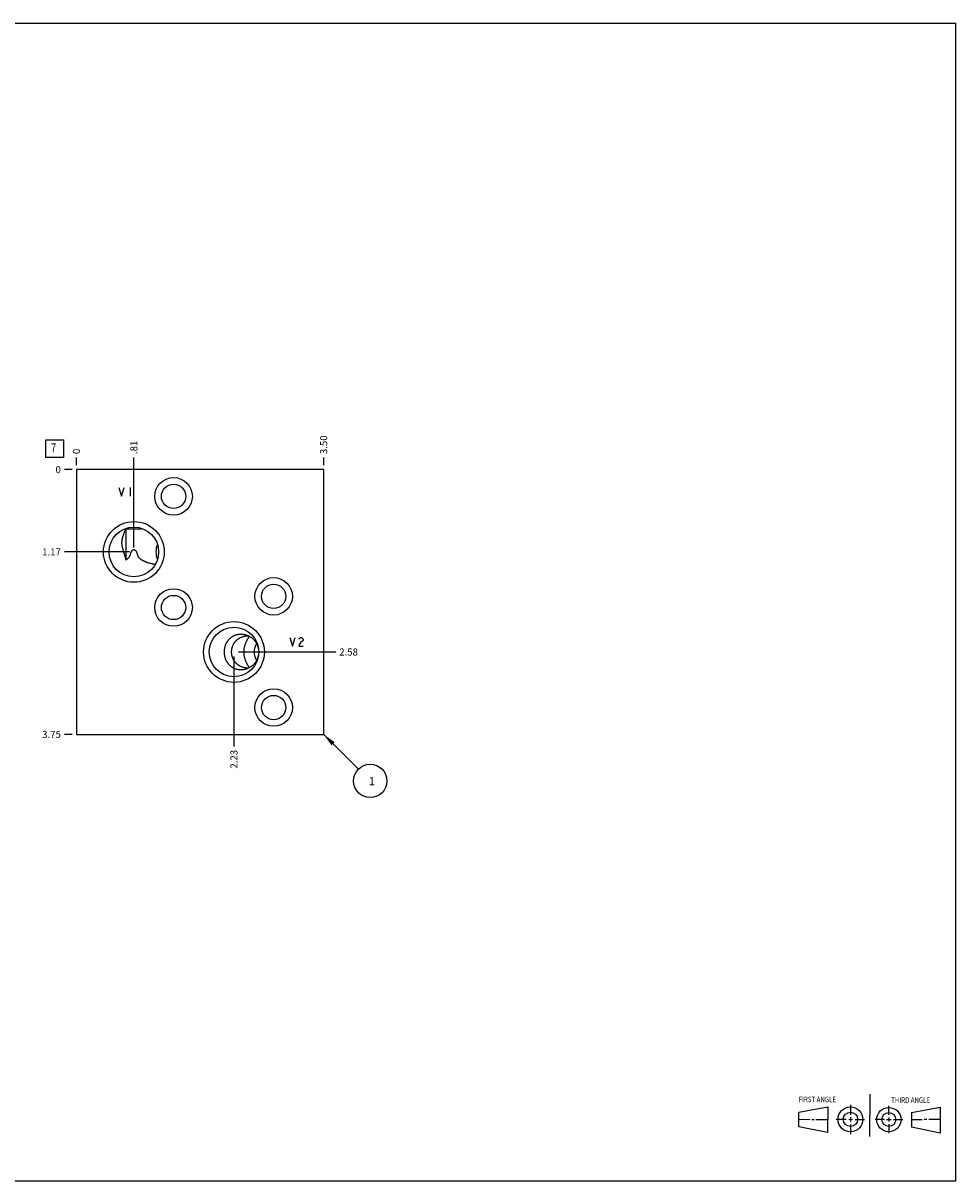
# Model space of a CAD drawing. Units: inches. Extents: x 0.3 to 21.7, y 0.3 to 16.7.
# Drawn here: x 8.5 to 21.7, y 0.3 to 16.7 of the extents above; entities that cross this region are included whole.
import ezdxf

# ---------------------------------------------------------------- set-up
doc = ezdxf.new("R2010")
doc.units = ezdxf.units.IN
doc.header["$LTSCALE"] = 1.21
doc.header["$MEASUREMENT"] = 0
doc.layers.get('0').update_dxf_attribs({"linetype": 'CONTINUOUS'})
doc.styles.get("Standard").update_dxf_attribs({"font": 'txt', "width": 0.8})
doc.dimstyles.new('DIMSTYLE_1', dxfattribs={"dimtxt": 0.1, "dimasz": 0.1875, "dimexe": 0.125, "dimexo": 0.0625, "dimgap": 0.025, "dimtad": 0, "dimtih": 1, "dimtoh": 1, "dimzin": 4, "dimdsep": 46, "dimtxsty": 'STANDARD', "dimblk": '_FILLED', "dimblk1": '_FILLED', "dimblk2": '_FILLED', "dimcen": 0.09, "dimadec": 0, "dimazin": 0, "dimtfac": 1, "dimtofl": 0, "dimtmove": 0, "dimatfit": 3, "dimldrblk": '_FILLED', "dimfxl": 1, "dimtolj": 1, "dimtzin": 4, "dimarcsym": 0})
doc.dimstyles.new('DIMSTYLE_2', dxfattribs={"dimtxt": 0.1, "dimasz": 0.1875, "dimexe": 0.125, "dimexo": 0.0625, "dimgap": 0.025, "dimtad": 0, "dimtih": 1, "dimtoh": 1, "dimdec": 0, "dimzin": 4, "dimdsep": 46, "dimtxsty": 'STANDARD', "dimblk": '_FILLED', "dimblk1": '_FILLED', "dimblk2": '_FILLED', "dimcen": 0.09, "dimadec": 0, "dimazin": 0, "dimtfac": 1, "dimtdec": 0, "dimtofl": 0, "dimtmove": 0, "dimatfit": 3, "dimldrblk": '_FILLED', "dimfxl": 1, "dimtolj": 1, "dimtzin": 4, "dimarcsym": 0})
doc.dimstyles.get("Standard").update_dxf_attribs({"dimtxt": 0.1, "dimasz": 0.1875, "dimexe": 0.125, "dimexo": 0.0625, "dimgap": 0.09, "dimtad": 0, "dimtih": 1, "dimtoh": 1, "dimdec": 3, "dimzin": 4, "dimdsep": 46, "dimtxsty": 'STANDARD', "dimblk": '_FILLED', "dimblk1": '_FILLED', "dimblk2": '_FILLED', "dimcen": 0.09, "dimadec": 0, "dimazin": 0, "dimtp": 0.001, "dimtm": 0.001, "dimtfac": 1, "dimtdec": 3, "dimtofl": 0, "dimtmove": 0, "dimatfit": 3, "dimldrblk": '_FILLED', "dimfxl": 1, "dimtolj": 1, "dimtzin": 4, "dimarcsym": 0})

# ---------------------------------------------------------------- blocks, each defined once
blk = doc.blocks.new('SUN_FIRST_THIRD_ANGLE_BL0', base_point=(20.482, 1.229))
at = {"color": 7, "linetype": 'CONTINUOUS'}
for p, q in [((20.48, 1.528), (20.477, 0.929)), ((19.476, 1.272), (19.885, 1.351)), ((19.885, 1.351), (19.883, 0.985)), ((20.208, 1.376), (20.207, 1.238)), ((20.749, 1.234), (20.749, 1.364)), ((21.07, 1.27), (21.479, 1.345)), ((21.479, 1.345), (21.479, 0.978)), ((19.477, 1.066), (19.478, 1.271)), ((19.477, 1.173), (19.633, 1.172)), ((19.66, 1.172), (19.695, 1.172)), ((19.719, 1.171), (19.885, 1.17)), ((20.007, 1.175), (20.144, 1.174)), ((20.183, 1.173), (20.238, 1.172)), ((20.208, 1.202), (20.207, 1.143)), ((20.276, 1.172), (20.408, 1.171)), ((20.688, 1.17), (20.557, 1.17)), ((20.717, 1.17), (20.783, 1.168)), ((20.749, 1.199), (20.749, 1.143)), ((20.818, 1.169), (20.948, 1.169)), ((21.07, 1.27), (21.069, 1.062)), ((21.221, 1.166), (21.071, 1.166)), ((21.288, 1.169), (21.25, 1.169)), ((21.479, 1.169), (21.316, 1.169)), ((19.883, 0.985), (19.477, 1.066)), ((20.209, 1.101), (20.208, 0.963)), ((20.75, 1.106), (20.75, 0.976)), ((21.479, 0.978), (21.069, 1.062))]:
    blk.add_line(p, q, dxfattribs=at)
for centre, radius in [((20.207, 1.172), 0.176), ((20.751, 1.169), 0.172), ((20.207, 1.172), 0.101), ((20.751, 1.169), 0.0985)]:
    blk.add_circle(centre, radius, dxfattribs=at)
at = {"color": 2, "linetype": 'CONTINUOUS', "width": 0.8}
for s, p in [('FIRST ANGLE', (19.475, 1.414)), ('THIRD ANGLE', (20.784, 1.405))]:
    blk.add_text(s, height=0.08, dxfattribs=at).set_placement(p)
blk = doc.blocks.new('*D0')
at = {"color": 2, "linetype": 'CONTINUOUS'}
blk.add_line((12.75, 10.4375), (12.75, 10.545), dxfattribs=at)
at = {"color": 2, "linetype": 'CONTINUOUS', "insert": (12.7, 10.595), "char_height": 0.1, "width": 0.32, "attachment_point": 1, "rotation": 90, "line_spacing_factor": 0.9}
blk.add_mtext('3.50', dxfattribs=at)
blk = doc.blocks.new('_FILLED')
at = {"color": 0, "linetype": 'BYBLOCK'}
blk.add_solid([(0, 0), (-1, 0.167), (-1, -0.167)], dxfattribs=at)
blk = doc.blocks.new('*D1')
at = {"color": 2, "linetype": 'CONTINUOUS'}
blk.add_line((9.25, 10.4375), (9.25, 10.545), dxfattribs=at)
at = {"color": 2, "linetype": 'CONTINUOUS', "insert": (9.2, 10.595), "char_height": 0.1, "width": 0.08, "attachment_point": 1, "rotation": 90, "line_spacing_factor": 0.9}
blk.add_mtext('0', dxfattribs=at)
blk = doc.blocks.new('*D2')
at = {"color": 2, "linetype": 'CONTINUOUS'}
blk.add_line((9.1875, 6.625), (9.08, 6.625), dxfattribs=at)
at = {"color": 2, "linetype": 'CONTINUOUS', "insert": (9.03, 6.675), "char_height": 0.1, "width": 0.32, "attachment_point": 3, "line_spacing_factor": 0.9}
blk.add_mtext('3.75', dxfattribs=at)
blk = doc.blocks.new('*D3')
at = {"color": 2, "linetype": 'CONTINUOUS'}
blk.add_line((9.1875, 10.375), (9.08, 10.375), dxfattribs=at)
at = {"color": 2, "linetype": 'CONTINUOUS', "insert": (9.03, 10.425), "char_height": 0.1, "width": 0.08, "attachment_point": 3, "line_spacing_factor": 0.9}
blk.add_mtext('0', dxfattribs=at)
blk = doc.blocks.new('*D4')
at = {"color": 2, "linetype": 'CONTINUOUS'}
blk.add_line((10.063, 9.271), (10.063, 10.545), dxfattribs=at)
at = {"color": 2, "linetype": 'CONTINUOUS', "insert": (10.013, 10.595), "char_height": 0.1, "width": 0.24, "attachment_point": 1, "rotation": 90, "line_spacing_factor": 0.9}
blk.add_mtext('.81', dxfattribs=at)
blk = doc.blocks.new('*D5')
at = {"color": 2, "linetype": 'CONTINUOUS'}
blk.add_line((10.001, 9.209), (9.08, 9.209), dxfattribs=at)
at = {"color": 2, "linetype": 'CONTINUOUS', "insert": (9.03, 9.259), "char_height": 0.1, "width": 0.32, "attachment_point": 3, "line_spacing_factor": 0.9}
blk.add_mtext('1.17', dxfattribs=at)
blk = doc.blocks.new('*D6')
at = {"color": 2, "linetype": 'CONTINUOUS'}
blk.add_line((11.48, 7.73), (11.48, 6.455), dxfattribs=at)
at = {"color": 2, "linetype": 'CONTINUOUS', "insert": (11.43, 6.405), "char_height": 0.1, "width": 0.32, "attachment_point": 3, "rotation": 90, "line_spacing_factor": 0.9}
blk.add_mtext('2.23', dxfattribs=at)
blk = doc.blocks.new('*D7')
at = {"color": 2, "linetype": 'CONTINUOUS'}
blk.add_line((11.543, 7.792), (12.92, 7.792), dxfattribs=at)
at = {"color": 2, "linetype": 'CONTINUOUS', "insert": (12.97, 7.842), "char_height": 0.1, "width": 0.32, "attachment_point": 1, "line_spacing_factor": 0.9}
blk.add_mtext('2.58', dxfattribs=at)
blk = doc.blocks.new('SUN_FACENUMBER_BL1', base_point=(8.94, 10.671))
at = {"color": 2, "linetype": 'CONTINUOUS'}
for p, q in [((8.815, 10.796), (9.065, 10.796)), ((8.815, 10.546), (8.815, 10.796)), ((9.065, 10.796), (9.065, 10.546)), ((9.065, 10.546), (8.815, 10.546))]:
    blk.add_line(p, q, dxfattribs=at)
at = {"color": 2, "linetype": 'CONTINUOUS', "width": 0.8}
blk.add_text('7', height=0.125, dxfattribs=at).set_placement((8.888, 10.621))
blk = doc.blocks.new('SUN_NBOMBALLOON_BL2', base_point=(13.41, 5.965))
at = {"color": 2, "linetype": 'CONTINUOUS'}
blk.add_circle((13.41, 5.965), 0.236, dxfattribs=at)
at = {"color": 2, "linetype": 'CONTINUOUS', "insert": (13.389, 6.02), "char_height": 0.115, "width": 0.092, "attachment_point": 1, "line_spacing_factor": 0.9}
blk.add_mtext('1', dxfattribs=at)

msp = doc.modelspace()

# ---------------------------------------------------------------- linework, layer by layer
at = {"color": 7, "linetype": 'CONTINUOUS'}
for p, q in [((0.301, 16.699), (21.699, 16.699)), ((21.699, 0.301), (21.699, 16.699)), ((9.25, 10.375), (9.25, 6.625)), ((12.75, 10.375), (9.25, 10.375)), ((12.75, 6.625), (12.75, 10.375)), ((9.95, 9.539), (9.95, 9.094)), ((10.183, 9.539), (10.183, 9.539)), ((9.25, 6.625), (12.75, 6.625)), ((0.301, 0.301), (21.699, 0.301))]:
    msp.add_line(p, q, dxfattribs=at)
at = {"color": 4, "linetype": 'CONTINUOUS'}
for p, q in [((9.852, 10.12), (9.89, 10)), ((9.89, 10), (9.927, 10.12)), ((10.01, 10.12), (10.01, 10)), ((12.272, 7.995), (12.31, 7.875)), ((12.31, 7.875), (12.347, 7.995)), ((12.4, 7.975), (12.407, 7.985)), ((12.407, 7.905), (12.4, 7.875)), ((12.4, 7.875), (12.46, 7.875)), ((12.407, 7.985), (12.422, 7.995)), ((12.422, 7.925), (12.407, 7.905)), ((12.422, 7.995), (12.437, 7.995)), ((12.452, 7.945), (12.422, 7.925)), ((12.437, 7.995), (12.452, 7.985)), ((12.452, 7.985), (12.46, 7.975)), ((12.46, 7.955), (12.452, 7.945)), ((12.46, 7.975), (12.46, 7.955))]:
    msp.add_line(p, q, dxfattribs=at)
at = {"color": 7, "linetype": 'CONTINUOUS'}
for centre, radius in [((10.625, 9.996), 0.266), ((10.625, 9.996), 0.172), ((10.063, 9.209), 0.43), ((10.063, 9.209), 0.351), ((12.042, 8.58), 0.266), ((12.042, 8.58), 0.172), ((10.625, 8.422), 0.266), ((10.625, 8.422), 0.172), ((11.48, 7.792), 0.43), ((11.48, 7.792), 0.351), ((12.042, 7.005), 0.266), ((12.042, 7.005), 0.172)]:
    msp.add_circle(centre, radius, dxfattribs=at)
msp.add_arc((10.625, 9.209), 0.25, 155.103, 204.9257, dxfattribs=at)
msp.add_ellipse((12.042, 7.792), major_axis=(-0.276, 0), ratio=0.906308, start_param=5.779478, end_param=6.786892, dxfattribs=at)
for points, knots in [([(9.95, 9.539), (9.948, 9.535), (9.944, 9.526), (9.938, 9.514), (9.932, 9.501), (9.927, 9.488), (9.922, 9.475), (9.916, 9.461), (9.912, 9.448), (9.907, 9.434), (9.903, 9.421), (9.899, 9.407), (9.896, 9.393), (9.893, 9.379), (9.892, 9.367), (9.891, 9.358), (9.89, 9.35), (9.89, 9.343), (9.89, 9.336), (9.89, 9.329), (9.891, 9.322), (9.891, 9.315), (9.892, 9.308), (9.893, 9.301), (9.894, 9.291), (9.897, 9.279), (9.9, 9.265), (9.904, 9.251), (9.908, 9.237), (9.911, 9.226), (9.914, 9.216), (9.916, 9.209), (9.919, 9.202), (9.921, 9.195), (9.923, 9.188), (9.925, 9.18), (9.927, 9.173), (9.93, 9.163), (9.934, 9.151), (9.938, 9.137), (9.942, 9.123), (9.946, 9.108), (9.949, 9.099), (9.95, 9.094)], [0, 0, 0, 0, 0.03024, 0.060559, 0.090957, 0.121435, 0.151992, 0.182626, 0.213333, 0.244107, 0.27494, 0.30582, 0.336733, 0.367662, 0.398591, 0.414052, 0.429508, 0.444958, 0.460402, 0.47584, 0.491274, 0.506706, 0.52214, 0.537579, 0.553029, 0.583983, 0.615056, 0.646305, 0.677786, 0.709543, 0.725534, 0.7416, 0.757737, 0.773939, 0.790196, 0.806495, 0.822819, 0.839153, 0.871776, 0.90424, 0.936456, 0.968379, 1, 1, 1, 1]), ([(9.95, 9.539), (9.96, 9.538), (9.974, 9.537), (9.993, 9.536), (10.008, 9.536), (10.022, 9.535), (10.037, 9.535), (10.052, 9.535), (10.066, 9.535), (10.081, 9.535), (10.096, 9.535), (10.11, 9.535), (10.125, 9.536), (10.139, 9.537), (10.159, 9.538), (10.173, 9.539), (10.183, 9.539)], [0, 0, 0, 0, 0.12374, 0.186025, 0.248561, 0.311313, 0.374236, 0.437274, 0.500364, 0.563438, 0.626431, 0.689281, 0.751939, 0.814362, 0.876524, 1, 1, 1, 1]), ([(10.023, 9.209), (10.022, 9.206), (10.019, 9.2), (10.016, 9.192), (10.013, 9.183), (10.011, 9.176), (10.01, 9.17), (10.008, 9.166), (10.007, 9.161), (10.005, 9.157), (10.004, 9.153), (10.002, 9.149), (10, 9.146), (9.998, 9.142), (9.996, 9.138), (9.994, 9.134), (9.991, 9.131), (9.988, 9.128), (9.986, 9.124), (9.982, 9.12), (9.977, 9.115), (9.971, 9.109), (9.964, 9.104), (9.957, 9.099), (9.952, 9.096), (9.95, 9.094)], [0, 0, 0, 0, 0.067273, 0.133679, 0.199172, 0.263722, 0.295643, 0.327335, 0.358804, 0.390066, 0.421136, 0.452035, 0.482787, 0.513416, 0.543947, 0.574404, 0.604807, 0.635175, 0.665523, 0.695862, 0.756546, 0.817285, 0.878103, 0.93901, 1, 1, 1, 1]), ([(10.103, 9.209), (10.102, 9.211), (10.1, 9.215), (10.097, 9.219), (10.094, 9.222), (10.092, 9.225), (10.09, 9.227), (10.087, 9.229), (10.084, 9.231), (10.082, 9.232), (10.079, 9.234), (10.076, 9.235), (10.073, 9.236), (10.069, 9.237), (10.066, 9.237), (10.063, 9.237), (10.06, 9.237), (10.057, 9.237), (10.053, 9.236), (10.05, 9.235), (10.047, 9.234), (10.044, 9.232), (10.042, 9.231), (10.039, 9.229), (10.036, 9.227), (10.034, 9.225), (10.032, 9.222), (10.029, 9.219), (10.026, 9.215), (10.024, 9.211), (10.023, 9.209)], [0, 0, 0, 0, 0.061327, 0.123097, 0.154146, 0.185289, 0.216517, 0.247822, 0.279196, 0.31063, 0.342115, 0.373643, 0.405203, 0.436789, 0.46839, 0.5, 0.53161, 0.563211, 0.594797, 0.626357, 0.657885, 0.68937, 0.720804, 0.752178, 0.783483, 0.814711, 0.845854, 0.876903, 0.938673, 1, 1, 1, 1]), ([(10.366, 9.031), (10.359, 9.032), (10.348, 9.033), (10.334, 9.036), (10.321, 9.039), (10.303, 9.043), (10.286, 9.048), (10.273, 9.052), (10.262, 9.055), (10.252, 9.058), (10.242, 9.062), (10.233, 9.066), (10.223, 9.07), (10.213, 9.074), (10.204, 9.079), (10.194, 9.083), (10.186, 9.088), (10.18, 9.091), (10.175, 9.095), (10.167, 9.1), (10.159, 9.106), (10.151, 9.113), (10.145, 9.119), (10.14, 9.125), (10.137, 9.129), (10.134, 9.133), (10.131, 9.137), (10.128, 9.142), (10.125, 9.146), (10.123, 9.151), (10.121, 9.156), (10.119, 9.161), (10.118, 9.166), (10.116, 9.172), (10.114, 9.179), (10.112, 9.186), (10.11, 9.193), (10.108, 9.198), (10.106, 9.204), (10.104, 9.207), (10.103, 9.209)], [0, 0, 0, 0, 0.062297, 0.093437, 0.12457, 0.186809, 0.249011, 0.280097, 0.311171, 0.34223, 0.373274, 0.404299, 0.435303, 0.466282, 0.497232, 0.528148, 0.559026, 0.574449, 0.58986, 0.620642, 0.651369, 0.682044, 0.712678, 0.727993, 0.743313, 0.758648, 0.774011, 0.789418, 0.804885, 0.820432, 0.836078, 0.851839, 0.867728, 0.883757, 0.899929, 0.932716, 0.949328, 0.966082, 0.982975, 1, 1, 1, 1]), ([(11.58, 8.042), (11.576, 8.042), (11.568, 8.042), (11.556, 8.041), (11.544, 8.039), (11.532, 8.037), (11.52, 8.035), (11.509, 8.032), (11.497, 8.028), (11.486, 8.024), (11.475, 8.019), (11.465, 8.013), (11.454, 8.007), (11.444, 8.001), (11.434, 7.994), (11.425, 7.986), (11.416, 7.978), (11.408, 7.97), (11.4, 7.961), (11.392, 7.952), (11.385, 7.942), (11.378, 7.932), (11.372, 7.921), (11.367, 7.911), (11.362, 7.9), (11.357, 7.888), (11.353, 7.877), (11.35, 7.865), (11.347, 7.853), (11.345, 7.841), (11.343, 7.829), (11.342, 7.817), (11.341, 7.804), (11.341, 7.796), (11.341, 7.792)], [0, 0, 0, 0, 0.031165, 0.062307, 0.093426, 0.124523, 0.155599, 0.186657, 0.217698, 0.248724, 0.279737, 0.31074, 0.341734, 0.372724, 0.403712, 0.434703, 0.465701, 0.496712, 0.527741, 0.558795, 0.589882, 0.621008, 0.652184, 0.683417, 0.714717, 0.746093, 0.777551, 0.809097, 0.840733, 0.872457, 0.904262, 0.936133, 0.968054, 1, 1, 1, 1]), ([(11.829, 7.833), (11.828, 7.837), (11.827, 7.844), (11.824, 7.855), (11.821, 7.865), (11.817, 7.88), (11.809, 7.897), (11.801, 7.913), (11.793, 7.926), (11.787, 7.935), (11.78, 7.944), (11.771, 7.955), (11.758, 7.969), (11.742, 7.984), (11.724, 7.997), (11.706, 8.009), (11.686, 8.019), (11.666, 8.027), (11.645, 8.034), (11.624, 8.039), (11.602, 8.041), (11.587, 8.042), (11.58, 8.042)], [0, 0, 0, 0, 0.031591, 0.063173, 0.094742, 0.126297, 0.189344, 0.252316, 0.283779, 0.315218, 0.346634, 0.378025, 0.440714, 0.503296, 0.565768, 0.628127, 0.690373, 0.752508, 0.814535, 0.876456, 0.938276, 1, 1, 1, 1]), ([(11.447, 7.792), (11.447, 7.797), (11.447, 7.808), (11.449, 7.824), (11.451, 7.839), (11.455, 7.855), (11.46, 7.87), (11.465, 7.885), (11.472, 7.899), (11.477, 7.908), (11.48, 7.913)], [0, 0, 0, 0, 0.125032, 0.250051, 0.375051, 0.500031, 0.625001, 0.749978, 0.874976, 1, 1, 1, 1]), ([(11.48, 7.913), (11.482, 7.915), (11.485, 7.921), (11.49, 7.928), (11.496, 7.935), (11.502, 7.942), (11.508, 7.949), (11.514, 7.956), (11.521, 7.962), (11.528, 7.968), (11.535, 7.973), (11.542, 7.979), (11.55, 7.983), (11.559, 7.989), (11.572, 7.996), (11.587, 8.003), (11.602, 8.009), (11.613, 8.012), (11.623, 8.015), (11.629, 8.017), (11.635, 8.018), (11.641, 8.019), (11.647, 8.02), (11.653, 8.021), (11.658, 8.022), (11.662, 8.022), (11.667, 8.022), (11.67, 8.022), (11.673, 8.022), (11.675, 8.022), (11.676, 8.022), (11.678, 8.022), (11.678, 8.022)], [0, 0, 0, 0, 0.038923, 0.077841, 0.116738, 0.1556, 0.194402, 0.233115, 0.2717, 0.310112, 0.348298, 0.386195, 0.423737, 0.460849, 0.533461, 0.603395, 0.670004, 0.732677, 0.762365, 0.790866, 0.818122, 0.844078, 0.868685, 0.891895, 0.91367, 0.933972, 0.952773, 0.97005, 0.978113, 0.985792, 0.993087, 1, 1, 1, 1]), ([(11.691, 8.013), (11.691, 8.013), (11.691, 8.012), (11.691, 8.011), (11.691, 8.009), (11.69, 8.008), (11.69, 8.007), (11.689, 8.005), (11.688, 8.004), (11.688, 8.002), (11.687, 8), (11.686, 7.999), (11.685, 7.997), (11.684, 7.995), (11.683, 7.993), (11.681, 7.99), (11.679, 7.986), (11.676, 7.981), (11.673, 7.975), (11.669, 7.97), (11.666, 7.963), (11.662, 7.957), (11.659, 7.95), (11.655, 7.943), (11.65, 7.933), (11.644, 7.92), (11.638, 7.904), (11.632, 7.886), (11.627, 7.868), (11.623, 7.85), (11.621, 7.831), (11.619, 7.811), (11.618, 7.798), (11.618, 7.792)], [0, 0, 0, 0, 0.00464, 0.009627, 0.015, 0.020791, 0.027025, 0.03372, 0.040892, 0.048549, 0.0567, 0.065348, 0.074496, 0.084144, 0.094289, 0.104927, 0.127656, 0.15227, 0.178685, 0.2068, 0.236504, 0.267677, 0.300192, 0.333925, 0.368751, 0.441205, 0.516684, 0.594443, 0.673875, 0.754496, 0.835922, 0.917843, 1, 1, 1, 1]), ([(11.69, 8.017), (11.69, 8.016), (11.691, 8.016), (11.691, 8.015), (11.691, 8.014), (11.691, 8.013), (11.691, 8.013)], [0, 0, 0, 0, 0.236718, 0.479176, 0.732167, 1, 1, 1, 1]), ([(11.341, 7.792), (11.341, 7.788), (11.341, 7.78), (11.342, 7.767), (11.343, 7.755), (11.345, 7.743), (11.347, 7.731), (11.35, 7.719), (11.353, 7.707), (11.357, 7.696), (11.362, 7.684), (11.367, 7.673), (11.372, 7.663), (11.378, 7.652), (11.385, 7.642), (11.392, 7.632), (11.4, 7.623), (11.408, 7.614), (11.416, 7.606), (11.425, 7.598), (11.434, 7.59), (11.444, 7.583), (11.454, 7.577), (11.465, 7.571), (11.475, 7.565), (11.486, 7.56), (11.497, 7.556), (11.509, 7.552), (11.52, 7.549), (11.532, 7.547), (11.544, 7.545), (11.556, 7.543), (11.568, 7.542), (11.576, 7.542), (11.58, 7.542)], [0, 0, 0, 0, 0.031946, 0.063867, 0.095738, 0.127543, 0.159267, 0.190903, 0.222449, 0.253907, 0.285283, 0.316583, 0.347816, 0.378992, 0.410118, 0.441205, 0.472259, 0.503288, 0.534299, 0.565297, 0.596288, 0.627276, 0.658266, 0.68926, 0.720263, 0.751276, 0.782302, 0.813343, 0.844401, 0.875477, 0.906574, 0.937693, 0.968835, 1, 1, 1, 1]), ([(11.48, 7.671), (11.477, 7.676), (11.472, 7.685), (11.465, 7.699), (11.46, 7.714), (11.455, 7.729), (11.451, 7.745), (11.449, 7.76), (11.447, 7.776), (11.447, 7.787), (11.447, 7.792)], [0, 0, 0, 0, 0.125024, 0.250022, 0.374999, 0.499969, 0.624949, 0.749949, 0.874968, 1, 1, 1, 1]), ([(11.58, 7.542), (11.587, 7.542), (11.602, 7.543), (11.624, 7.545), (11.645, 7.55), (11.666, 7.557), (11.686, 7.565), (11.706, 7.575), (11.724, 7.587), (11.742, 7.6), (11.758, 7.615), (11.771, 7.629), (11.78, 7.64), (11.787, 7.649), (11.793, 7.658), (11.801, 7.671), (11.809, 7.687), (11.817, 7.704), (11.821, 7.719), (11.824, 7.729), (11.827, 7.74), (11.828, 7.747), (11.829, 7.751)], [0, 0, 0, 0, 0.061724, 0.123544, 0.185465, 0.247492, 0.309627, 0.371873, 0.434232, 0.496704, 0.559286, 0.621975, 0.653366, 0.684782, 0.716221, 0.747684, 0.810656, 0.873703, 0.905258, 0.936827, 0.968409, 1, 1, 1, 1]), ([(11.618, 7.792), (11.618, 7.786), (11.619, 7.773), (11.621, 7.753), (11.623, 7.734), (11.627, 7.716), (11.632, 7.698), (11.638, 7.68), (11.644, 7.664), (11.65, 7.651), (11.655, 7.641), (11.659, 7.634), (11.662, 7.627), (11.666, 7.621), (11.669, 7.614), (11.673, 7.609), (11.676, 7.603), (11.679, 7.598), (11.681, 7.594), (11.683, 7.591), (11.684, 7.589), (11.685, 7.587), (11.686, 7.585), (11.687, 7.584), (11.688, 7.582), (11.688, 7.58), (11.689, 7.579), (11.69, 7.577), (11.69, 7.576), (11.691, 7.575), (11.691, 7.573), (11.691, 7.572), (11.691, 7.571), (11.691, 7.571)], [0, 0, 0, 0, 0.082157, 0.164078, 0.245504, 0.326125, 0.405557, 0.483316, 0.558795, 0.631249, 0.666075, 0.699808, 0.732323, 0.763496, 0.7932, 0.821315, 0.84773, 0.872344, 0.895073, 0.905711, 0.915856, 0.925504, 0.934652, 0.9433, 0.951451, 0.959108, 0.96628, 0.972975, 0.979209, 0.985, 0.990373, 0.99536, 1, 1, 1, 1]), ([(11.678, 7.562), (11.678, 7.562), (11.676, 7.562), (11.675, 7.562), (11.673, 7.562), (11.67, 7.562), (11.667, 7.562), (11.662, 7.562), (11.658, 7.562), (11.653, 7.563), (11.647, 7.564), (11.641, 7.565), (11.635, 7.566), (11.629, 7.567), (11.623, 7.569), (11.613, 7.572), (11.602, 7.575), (11.587, 7.581), (11.572, 7.588), (11.559, 7.595), (11.55, 7.601), (11.542, 7.605), (11.535, 7.611), (11.528, 7.616), (11.521, 7.622), (11.514, 7.628), (11.508, 7.635), (11.502, 7.642), (11.496, 7.649), (11.49, 7.656), (11.485, 7.663), (11.482, 7.669), (11.48, 7.671)], [0, 0, 0, 0, 0.006913, 0.014208, 0.021887, 0.02995, 0.047227, 0.066028, 0.08633, 0.108105, 0.131315, 0.155922, 0.181878, 0.209134, 0.237635, 0.267323, 0.329996, 0.396605, 0.466539, 0.539151, 0.576263, 0.613805, 0.651702, 0.689888, 0.7283, 0.766885, 0.805598, 0.8444, 0.883262, 0.922159, 0.961077, 1, 1, 1, 1]), ([(11.691, 7.571), (11.691, 7.571), (11.691, 7.57), (11.691, 7.569), (11.691, 7.568), (11.69, 7.568), (11.69, 7.567)], [0, 0, 0, 0, 0.267833, 0.520824, 0.763282, 1, 1, 1, 1])]:
    msp.add_open_spline(points, degree=3, knots=knots, dxfattribs=at)

# ---------------------------------------------------------------- block references
at = {"color": 2, "linetype": 'CONTINUOUS'}
for name, p in [('SUN_FACENUMBER_BL1', (8.94, 10.671)), ('SUN_NBOMBALLOON_BL2', (13.41, 5.965)), ('SUN_FIRST_THIRD_ANGLE_BL0', (20.482, 1.229))]:
    msp.add_blockref(name, p, dxfattribs=at)

# ---------------------------------------------------------------- dimensions: what is measured, and where the dimension line sits
for feature_location, offset, dtype, dimstyle, picture, middle in [((12.75, 10.438), (0, 0.107), 1, 'DIMSTYLE_1', '*D0', (12.75, 10.755)), ((10.063, 9.271), (0, 1.274), 1, 'DIMSTYLE_1', '*D4', (10.063, 10.713)), ((9.25, 10.4375), (0, 0.1075), 1, 'DIMSTYLE_2', '*D1', (9.25, 10.635000031)), ((9.188, 6.625), (-0.107, 0), 0, 'DIMSTYLE_1', '*D2', (8.873, 6.625)), ((10.001, 9.209), (-0.921, 0), 0, 'DIMSTYLE_1', '*D5', (8.88, 9.209)), ((9.1875, 10.375), (-0.1075, 0), 0, 'DIMSTYLE_2', '*D3', (8.989999756, 10.375000153)), ((11.48, 7.73), (0, -1.275), 1, 'DIMSTYLE_1', '*D6', (11.48, 6.247)), ((11.543, 7.792), (1.377, 0), 0, 'DIMSTYLE_1', '*D7', (13.133, 7.792))]:
    dim = msp.add_ordinate_dim(feature_location=feature_location, offset=offset, dtype=dtype, origin=(9.25, 10.375), dimstyle=dimstyle, dxfattribs=at)
    dim.commit()
    dim.dimension.update_dxf_attribs({"geometry": picture, "text_midpoint": middle})

# ---------------------------------------------------------------- leaders
msp.add_leader([(12.75, 6.625), (13.243, 6.132)], dimstyle='STANDARD', override={"dimtad": 0}, dxfattribs=at)

doc.saveas('drawing.dxf')
